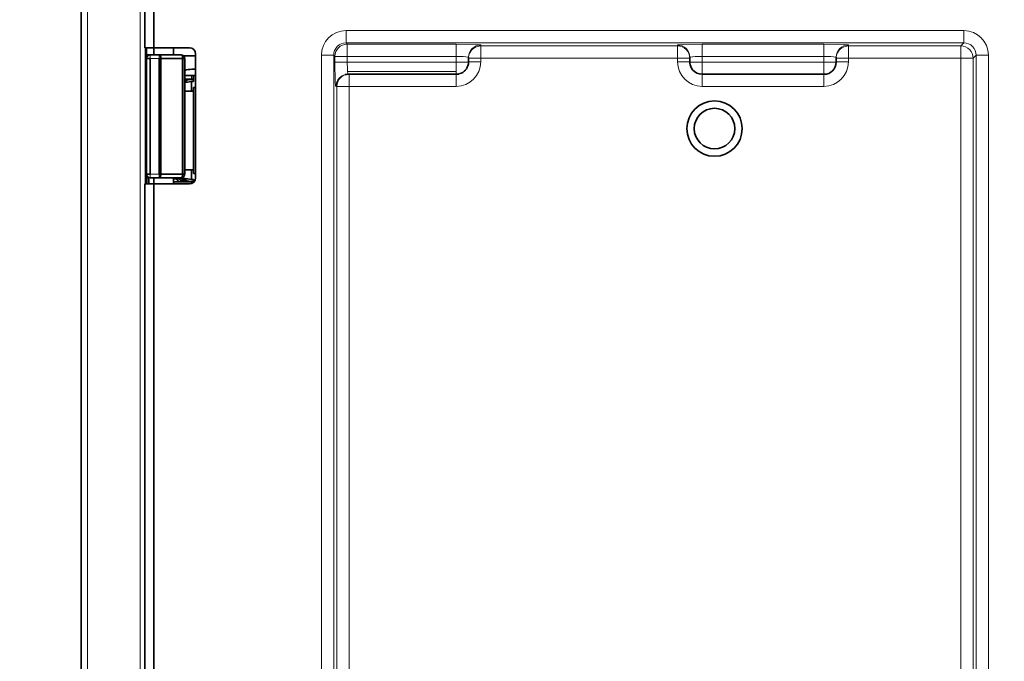
# Model space of a CAD drawing. Units: millimetres. Extents: x 54 to 474, y 40 to 337.
# Drawn here: x 319 to 346, y 175 to 192 of the extents above; entities that cross this region are included whole.
import ezdxf

# ---------------------------------------------------------------- set-up
doc = ezdxf.new("R2010")
doc.units = ezdxf.units.MM
doc.header["$MEASUREMENT"] = 0
doc.layers.add('标注', color=3, linetype='Continuous')
doc.styles.add('标注字体', font='txt', dxfattribs={"height": 3})
doc.dimstyles.new('比例：1比3', dxfattribs={"dimtxt": 3, "dimasz": 2, "dimexe": 1, "dimexo": 0, "dimgap": 0.5, "dimtad": 1, "dimtoh": 1, "dimdec": 1, "dimlfac": 3, "dimzin": 0, "dimdsep": 46, "dimtxsty": '标注字体', "dimcen": 0.09, "dimclrd": 3, "dimclre": 3, "dimclrt": 3, "dimadec": 0, "dimazin": 0, "dimtfac": 1, "dimtdec": 4, "dimtofl": 0, "dimtmove": 0, "dimatfit": 3, "dimfxl": 1, "dimtolj": 1, "dimtzin": 0, "dimarcsym": 0})

# ---------------------------------------------------------------- blocks, each defined once
blk = doc.blocks.new('*D9')
at = {"layer": 'Defpoints', "color": 0}
for p in [(316.907, 200.591), (348.662, 200.591), (348.662, 144.591)]:
    blk.add_point(p, dxfattribs=at)
at = {"layer": '标注', "color": 3, "lineweight": -2}
for p, q in [((348.662, 200.591), (315.907, 200.591)), ((316.907, 146.591), (316.907, 198.591)), ((348.662, 144.591), (315.907, 144.591))]:
    blk.add_line(p, q, dxfattribs=at)
at = {"layer": '标注', "color": 3}
for points in [[(317.24, 198.591), (316.573, 198.591), (316.907, 200.591)], [(316.573, 146.591), (317.24, 146.591), (316.907, 144.591)]]:
    blk.add_solid(points, dxfattribs=at)
at = {"layer": '标注', "color": 3, "insert": (314.858, 173.058), "char_height": 3, "attachment_point": 5, "rotation": 90, "style": '标注字体'}
blk.add_mtext('\\A1;168.0', dxfattribs=at)

msp = doc.modelspace()

# ---------------------------------------------------------------- linework, layer by layer
at = {"color": 7, "lineweight": 35}
for p, q in [((320.995, 202.258), (320.995, 143.924)), ((320.99, 194.09), (320.99, 151.639)), ((322.718, 160.091), (322.718, 187.758)), ((322.962, 187.758), (322.962, 160.091))]:
    msp.add_line(p, q, dxfattribs=at)
at = {"color": 7, "lineweight": 13}
for p, q in [((321.162, 202.258), (321.162, 143.924)), ((322.595, 153.416), (322.595, 196.939)), ((328.173, 191.913), (344.922, 191.913)), ((344.922, 191.58), (328.173, 191.58)), ((327.507, 146.198), (327.507, 191.247)), ((327.84, 146.435), (327.84, 191.247)), ((344.84, 191.164), (344.84, 146.518)), ((345.173, 146.518), (345.173, 191.164)), ((345.255, 153.813), (345.255, 191.247)), ((345.588, 191.247), (345.588, 153.783)), ((327.922, 190.402), (327.922, 151.483)), ((328.255, 190.402), (328.255, 151.483))]:
    msp.add_line(p, q, dxfattribs=at)
at = {"color": 7, "lineweight": 35, "ltscale": 0.384184}
msp.add_line((322.718, 191.449), (322.718, 196.572), dxfattribs=at)
at = {"color": 7, "lineweight": 35, "ltscale": 0.384143}
msp.add_line((322.962, 196.572), (322.962, 191.45), dxfattribs=at)
at = {"color": 7, "lineweight": 13, "ltscale": 0.017366}
for p, q in [((328.173, 191.681), (328.173, 191.913)), ((344.922, 191.913), (344.922, 191.681)), ((337.827, 191.445), (337.827, 191.213)), ((341.127, 191.445), (341.127, 191.213)), ((328.206, 191.062), (327.975, 191.062)), ((328.024, 190.402), (328.255, 190.402))]:
    msp.add_line(p, q, dxfattribs=at)
at = {"color": 7, "lineweight": 13, "ltscale": 0.007619}
for p, q in [((328.173, 191.58), (328.173, 191.681)), ((344.922, 191.681), (344.922, 191.58)), ((337.827, 191.546), (337.827, 191.445)), ((341.127, 191.546), (341.127, 191.445)), ((341.793, 191.396), (341.793, 191.498)), ((344.84, 191.396), (344.84, 191.498)), ((327.975, 191.213), (327.873, 191.213)), ((345.173, 191.164), (345.071, 191.164)), ((327.975, 191.062), (327.873, 191.062))]:
    msp.add_line(p, q, dxfattribs=at)
at = {"color": 7, "lineweight": 35, "ltscale": 0.008302}
msp.add_line((322.828, 191.45), (322.718, 191.449), dxfattribs=at)
at = {"color": 7, "lineweight": 35, "ltscale": 0.00057679}
msp.add_line((322.718, 191.449), (322.725, 191.449), dxfattribs=at)
at = {"color": 7, "lineweight": 35, "ltscale": 0.002739}
msp.add_line((322.725, 191.449), (322.762, 191.45), dxfattribs=at)
at = {"color": 7, "lineweight": 13, "ltscale": 0.276859}
msp.add_line((322.725, 191.449), (322.725, 187.758), dxfattribs=at)
at = {"color": 7, "lineweight": 35, "ltscale": 0.276898}
msp.add_line((322.762, 187.758), (322.762, 191.45), dxfattribs=at)
at = {"color": 7, "lineweight": 35, "ltscale": 0.010059}
msp.add_line((322.962, 191.45), (322.828, 191.45), dxfattribs=at)
at = {"color": 7, "lineweight": 35, "ltscale": 0.072458}
for p, q in [((323.928, 191.45), (322.962, 191.45)), ((323.928, 187.758), (322.962, 187.758))]:
    msp.add_line(p, q, dxfattribs=at)
at = {"color": 7, "lineweight": 35, "ltscale": 0.014394}
for p, q in [((322.962, 191.258), (322.962, 191.45)), ((323.495, 191.45), (323.495, 191.258))]:
    msp.add_line(p, q, dxfattribs=at)
at = {"color": 7, "lineweight": 13, "ltscale": 0.003419}
msp.add_line((328.173, 191.58), (328.204, 191.546), dxfattribs=at)
at = {"color": 7, "lineweight": 13, "ltscale": 0.221748}
msp.add_line((328.204, 191.546), (331.16, 191.546), dxfattribs=at)
at = {"color": 7, "lineweight": 13, "ltscale": 0.017371}
for p, q in [((328.206, 191.213), (328.206, 191.445)), ((331.16, 191.213), (331.16, 191.445))]:
    msp.add_line(p, q, dxfattribs=at)
at = {"color": 7, "lineweight": 13, "ltscale": 0.007614}
msp.add_line((331.16, 191.445), (331.16, 191.546), dxfattribs=at)
at = {"color": 7, "lineweight": 13, "ltscale": 0.001904}
for p, q in [((331.827, 191.523), (331.827, 191.498)), ((337.16, 191.498), (337.16, 191.523)), ((341.793, 191.523), (341.793, 191.498))]:
    msp.add_line(p, q, dxfattribs=at)
at = {"color": 7, "lineweight": 13, "ltscale": 0.4}
for p, q in [((331.827, 191.498), (337.16, 191.498)), ((337.16, 191.164), (331.827, 191.164))]:
    msp.add_line(p, q, dxfattribs=at)
at = {"color": 7, "lineweight": 13, "ltscale": 0.007617}
msp.add_line((331.827, 191.498), (331.827, 191.396), dxfattribs=at)
at = {"color": 7, "lineweight": 13, "ltscale": 0.006371}
for p, q in [((331.827, 191.396), (331.827, 191.311)), ((341.793, 191.311), (341.793, 191.396))]:
    msp.add_line(p, q, dxfattribs=at)
at = {"color": 7, "lineweight": 13, "ltscale": 0.001575}
msp.add_line((337.16, 191.498), (337.16, 191.477), dxfattribs=at)
at = {"color": 7, "lineweight": 13, "ltscale": 0.006044}
msp.add_line((337.16, 191.477), (337.16, 191.396), dxfattribs=at)
at = {"color": 7, "lineweight": 13, "ltscale": 0.017368}
for p, q in [((337.16, 191.396), (337.16, 191.164)), ((344.84, 191.164), (344.84, 191.396))]:
    msp.add_line(p, q, dxfattribs=at)
at = {"color": 7, "lineweight": 13, "ltscale": 0.247479}
for p, q in [((337.827, 191.546), (341.127, 191.546)), ((341.127, 191.213), (337.827, 191.213)), ((337.827, 191.062), (341.127, 191.062)), ((341.127, 190.402), (337.827, 190.402))]:
    msp.add_line(p, q, dxfattribs=at)
at = {"color": 7, "lineweight": 13, "ltscale": 0.228493}
for p, q in [((341.793, 191.498), (344.84, 191.498)), ((344.84, 191.164), (341.793, 191.164))]:
    msp.add_line(p, q, dxfattribs=at)
at = {"color": 7, "lineweight": 13, "ltscale": 0.008728}
msp.add_line((344.922, 191.58), (344.84, 191.498), dxfattribs=at)
at = {"color": 7, "lineweight": 35, "ltscale": 0.003381}
msp.add_line((322.762, 191.258), (322.807, 191.258), dxfattribs=at)
at = {"color": 7, "lineweight": 35, "ltscale": 0.000341797}
for p, q in [((322.766, 191.158), (322.762, 191.158)), ((322.762, 188.025), (322.766, 188.025))]:
    msp.add_line(p, q, dxfattribs=at)
at = {"color": 7, "lineweight": 35, "ltscale": 0.234999}
for p, q in [((322.766, 191.158), (322.766, 188.025)), ((322.767, 191.158), (322.767, 188.025)), ((322.867, 191.158), (322.867, 188.025)), ((323.108, 188.025), (323.108, 191.158)), ((323.153, 191.158), (323.153, 188.025)), ((323.743, 188.025), (323.743, 191.158)), ((323.799, 188.025), (323.799, 191.158))]:
    msp.add_line(p, q, dxfattribs=at)
at = {"color": 7, "lineweight": 35, "ltscale": 0.002208}
for p, q in [((322.767, 191.158), (322.796, 191.158)), ((322.767, 188.025), (322.796, 188.025))]:
    msp.add_line(p, q, dxfattribs=at)
at = {"color": 7, "lineweight": 35, "ltscale": 0.005286}
msp.add_line((322.796, 191.158), (322.867, 191.158), dxfattribs=at)
at = {"color": 7, "lineweight": 35, "ltscale": 0.004448}
for p, q in [((322.807, 191.258), (322.866, 191.258)), ((322.866, 187.924), (322.807, 187.924))]:
    msp.add_line(p, q, dxfattribs=at)
at = {"color": 7, "lineweight": 35, "ltscale": 0.018127}
for p, q in [((323.109, 191.258), (322.867, 191.258)), ((322.867, 187.924), (323.109, 187.924))]:
    msp.add_line(p, q, dxfattribs=at)
at = {"color": 7, "lineweight": 13, "ltscale": 0.018127}
for p, q in [((323.108, 191.158), (322.867, 191.158)), ((322.867, 188.025), (323.108, 188.025))]:
    msp.add_line(p, q, dxfattribs=at)
at = {"color": 7, "lineweight": 35, "ltscale": 0.003354}
for p, q in [((323.153, 191.158), (323.108, 191.158)), ((323.153, 188.025), (323.108, 188.025))]:
    msp.add_line(p, q, dxfattribs=at)
at = {"color": 7, "lineweight": 35, "ltscale": 0.044261}
for p, q in [((323.109, 191.258), (323.699, 191.258)), ((323.109, 187.924), (323.699, 187.924))]:
    msp.add_line(p, q, dxfattribs=at)
at = {"color": 7, "lineweight": 13, "ltscale": 0.000609206}
msp.add_line((323.143, 191.221), (323.14, 191.229), dxfattribs=at)
at = {"color": 7, "lineweight": 35, "ltscale": 0.044263}
for p, q in [((323.743, 191.158), (323.153, 191.158)), ((323.743, 188.025), (323.153, 188.025))]:
    msp.add_line(p, q, dxfattribs=at)
at = {"color": 7, "lineweight": 35, "ltscale": 0.003041}
msp.add_line((323.784, 191.158), (323.743, 191.158), dxfattribs=at)
at = {"color": 7, "lineweight": 35, "ltscale": 0.024702}
msp.add_line((323.766, 191.232), (324.095, 191.232), dxfattribs=at)
msp.add_line((323.766, 191.232), (324.095, 191.232), dxfattribs=at)
at = {"color": 7, "lineweight": 35, "ltscale": 0.001108}
msp.add_line((323.799, 191.158), (323.784, 191.158), dxfattribs=at)
at = {"color": 7, "lineweight": 13, "ltscale": 0.234999}
msp.add_line((323.784, 188.025), (323.784, 191.158), dxfattribs=at)
at = {"color": 7, "lineweight": 35, "ltscale": 0.251898}
msp.add_line((324.095, 187.924), (324.095, 191.283), dxfattribs=at)
at = {"color": 7, "lineweight": 13, "ltscale": 0.017062}
msp.add_line((327.734, 191.247), (327.507, 191.247), dxfattribs=at)
at = {"color": 7, "lineweight": 13, "ltscale": 0.007922}
msp.add_line((327.84, 191.247), (327.734, 191.247), dxfattribs=at)
at = {"color": 7, "lineweight": 13, "ltscale": 0.003565}
msp.add_line((327.873, 191.213), (327.84, 191.247), dxfattribs=at)
at = {"color": 7, "lineweight": 13, "ltscale": 0.011308}
for p, q in [((327.873, 191.062), (327.873, 191.213)), ((328.206, 191.213), (328.206, 191.062)), ((331.16, 191.213), (331.16, 191.062)), ((337.827, 191.213), (337.827, 191.062)), ((341.127, 191.213), (341.127, 191.062))]:
    msp.add_line(p, q, dxfattribs=at)
at = {"color": 7, "lineweight": 13, "ltscale": 0.006604}
msp.add_line((328.063, 191.213), (327.975, 191.213), dxfattribs=at)
at = {"color": 7, "lineweight": 13, "ltscale": 0.010762}
msp.add_line((328.206, 191.213), (328.063, 191.213), dxfattribs=at)
at = {"color": 7, "lineweight": 13, "ltscale": 0.221538}
for p, q in [((331.16, 191.213), (328.206, 191.213)), ((328.206, 191.062), (331.16, 191.062))]:
    msp.add_line(p, q, dxfattribs=at)
at = {"color": 7, "lineweight": 35, "ltscale": 0.009563}
for p, q in [((331.494, 191.19), (331.494, 191.062)), ((337.494, 191.062), (337.494, 191.19)), ((341.46, 191.062), (341.46, 191.19))]:
    msp.add_line(p, q, dxfattribs=at)
at = {"color": 7, "lineweight": 13, "ltscale": 0.025}
for p, q in [((331.494, 191.164), (331.827, 191.164)), ((341.793, 191.164), (341.46, 191.164)), ((331.494, 191.069), (331.827, 191.069)), ((341.46, 191.069), (341.793, 191.069))]:
    msp.add_line(p, q, dxfattribs=at)
at = {"color": 7, "lineweight": 13, "ltscale": 0.010997}
for p, q in [((331.827, 191.311), (331.827, 191.164)), ((341.793, 191.164), (341.793, 191.311))]:
    msp.add_line(p, q, dxfattribs=at)
at = {"color": 7, "lineweight": 13, "ltscale": 0.007181}
for p, q in [((331.827, 191.164), (331.827, 191.069)), ((337.16, 191.069), (337.16, 191.164)), ((341.793, 191.164), (341.793, 191.069))]:
    msp.add_line(p, q, dxfattribs=at)
at = {"color": 7, "lineweight": 13, "ltscale": 0.017677}
for p, q in [((337.396, 191.164), (337.16, 191.164)), ((337.396, 191.069), (337.16, 191.069))]:
    msp.add_line(p, q, dxfattribs=at)
at = {"color": 7, "lineweight": 13, "ltscale": 0.005972}
msp.add_line((337.476, 191.164), (337.396, 191.164), dxfattribs=at)
at = {"color": 7, "lineweight": 13, "ltscale": 0.00135}
msp.add_line((337.494, 191.164), (337.476, 191.164), dxfattribs=at)
at = {"color": 7, "lineweight": 13, "ltscale": 0.017365}
msp.add_line((345.071, 191.164), (344.84, 191.164), dxfattribs=at)
at = {"color": 7, "lineweight": 13, "ltscale": 0.008729}
msp.add_line((345.255, 191.247), (345.173, 191.164), dxfattribs=at)
at = {"color": 7, "lineweight": 13, "ltscale": 0.006236}
msp.add_line((345.338, 191.247), (345.255, 191.247), dxfattribs=at)
at = {"color": 7, "lineweight": 13, "ltscale": 0.018748}
msp.add_line((345.588, 191.247), (345.338, 191.247), dxfattribs=at)
at = {"color": 7, "lineweight": 35, "ltscale": 0.003999}
msp.add_line((324.048, 190.865), (323.995, 190.865), dxfattribs=at)
at = {"color": 7, "lineweight": 13, "ltscale": 0.019255}
for p, q in [((331.16, 191.062), (331.417, 191.062)), ((341.127, 191.062), (341.383, 191.062))]:
    msp.add_line(p, q, dxfattribs=at)
at = {"color": 7, "lineweight": 13, "ltscale": 0.003772}
msp.add_line((331.16, 191.012), (331.16, 191.062), dxfattribs=at)
at = {"color": 7, "lineweight": 13, "ltscale": 0.015416}
msp.add_line((331.16, 190.807), (331.16, 191.012), dxfattribs=at)
at = {"color": 7, "lineweight": 13, "ltscale": 0.001289}
msp.add_line((331.408, 190.839), (331.396, 190.827), dxfattribs=at)
at = {"color": 7, "lineweight": 13, "ltscale": 0.005745}
for p, q in [((331.417, 191.062), (331.494, 191.062)), ((337.494, 191.062), (337.57, 191.062))]:
    msp.add_line(p, q, dxfattribs=at)
at = {"color": 7, "lineweight": 13, "ltscale": 0.007323}
msp.add_line((337.494, 191.069), (337.396, 191.069), dxfattribs=at)
at = {"color": 7, "lineweight": 35, "ltscale": 0.002013}
msp.add_line((337.494, 191.062), (337.495, 191.036), dxfattribs=at)
at = {"color": 7, "lineweight": 13, "ltscale": 0.019257}
msp.add_line((337.57, 191.062), (337.827, 191.062), dxfattribs=at)
at = {"color": 7, "lineweight": 13, "ltscale": 0.017754}
for p, q in [((337.827, 190.826), (337.827, 191.062)), ((341.127, 190.826), (341.127, 191.062))]:
    msp.add_line(p, q, dxfattribs=at)
at = {"color": 7, "lineweight": 13, "ltscale": 0.003693}
msp.add_line((341.383, 191.062), (341.433, 191.062), dxfattribs=at)
at = {"color": 7, "lineweight": 13, "ltscale": 0.002054}
msp.add_line((341.433, 191.062), (341.46, 191.062), dxfattribs=at)
at = {"color": 7, "lineweight": 35, "ltscale": 0.013728}
for p, q in [((323.982, 190.698), (323.799, 190.698)), ((323.982, 190.598), (323.799, 190.598))]:
    msp.add_line(p, q, dxfattribs=at)
at = {"color": 7, "lineweight": 35, "ltscale": 0.000325016}
msp.add_line((323.922, 190.698), (323.917, 190.698), dxfattribs=at)
at = {"color": 7, "lineweight": 35, "ltscale": 0.004991}
for p, q in [((324.04, 190.588), (323.973, 190.588)), ((323.973, 187.825), (324.04, 187.825))]:
    msp.add_line(p, q, dxfattribs=at)
at = {"color": 7, "lineweight": 35, "ltscale": 0.003751}
for p, q in [((323.982, 190.698), (324.032, 190.698)), ((323.982, 190.598), (324.032, 190.598)), ((324.032, 187.818), (323.982, 187.818))]:
    msp.add_line(p, q, dxfattribs=at)
at = {"color": 7, "lineweight": 13, "ltscale": 0.007498}
msp.add_line((323.982, 190.698), (323.982, 190.598), dxfattribs=at)
at = {"color": 7, "lineweight": 35, "ltscale": 0.001221}
msp.add_line((324.048, 190.698), (324.032, 190.698), dxfattribs=at)
at = {"color": 7, "lineweight": 35, "ltscale": 0.0075}
for p, q in [((324.032, 190.698), (324.032, 190.598)), ((324.04, 190.273), (324.04, 190.373))]:
    msp.add_line(p, q, dxfattribs=at)
at = {"color": 7, "lineweight": 35, "ltscale": 0.000605774}
msp.add_line((324.04, 190.598), (324.032, 190.598), dxfattribs=at)
at = {"color": 7, "lineweight": 35, "ltscale": 0.004137}
for p, q in [((324.095, 190.697), (324.04, 190.697)), ((324.04, 190.373), (324.095, 190.373)), ((324.04, 188.04), (324.095, 188.04))]:
    msp.add_line(p, q, dxfattribs=at)
at = {"color": 7, "lineweight": 35, "ltscale": 0.012376}
msp.add_line((324.04, 190.697), (324.04, 190.532), dxfattribs=at)
at = {"color": 7, "lineweight": 35, "ltscale": 0.00186}
msp.add_line((324.073, 190.698), (324.048, 190.698), dxfattribs=at)
at = {"color": 7, "lineweight": 13, "ltscale": 0.220911}
msp.add_line((328.215, 190.807), (331.16, 190.807), dxfattribs=at)
at = {"color": 7, "lineweight": 35, "ltscale": 0.219791}
msp.add_line((328.23, 190.729), (331.16, 190.729), dxfattribs=at)
at = {"color": 7, "lineweight": 13, "ltscale": 0.001503}
msp.add_line((328.255, 190.709), (328.255, 190.729), dxfattribs=at)
at = {"color": 7, "lineweight": 13, "ltscale": 0.005272}
msp.add_line((328.255, 190.639), (328.255, 190.709), dxfattribs=at)
at = {"color": 7, "lineweight": 13, "ltscale": 0.017755}
for p, q in [((328.255, 190.402), (328.255, 190.639)), ((331.16, 190.402), (331.16, 190.639)), ((337.827, 190.639), (337.827, 190.402)), ((341.127, 190.639), (341.127, 190.402))]:
    msp.add_line(p, q, dxfattribs=at)
at = {"color": 7, "lineweight": 13, "ltscale": 0.005812}
msp.add_line((331.16, 190.729), (331.16, 190.807), dxfattribs=at)
at = {"color": 7, "lineweight": 13, "ltscale": 0.006784}
msp.add_line((331.16, 190.639), (331.16, 190.729), dxfattribs=at)
at = {"color": 7, "lineweight": 13, "ltscale": 0.001753}
msp.add_line((337.827, 190.802), (337.827, 190.826), dxfattribs=at)
at = {"color": 7, "lineweight": 13, "ltscale": 0.005492}
msp.add_line((337.827, 190.729), (337.827, 190.802), dxfattribs=at)
at = {"color": 7, "lineweight": 13, "ltscale": 0.000473022}
msp.add_line((337.827, 190.729), (337.827, 190.735), dxfattribs=at)
at = {"color": 7, "lineweight": 13, "ltscale": 0.006787}
msp.add_line((337.827, 190.729), (337.827, 190.639), dxfattribs=at)
at = {"color": 7, "lineweight": 35, "ltscale": 0.247479}
msp.add_line((337.827, 190.729), (341.127, 190.729), dxfattribs=at)
at = {"color": 7, "lineweight": 13, "ltscale": 0.005266}
msp.add_line((341.127, 190.755), (341.127, 190.826), dxfattribs=at)
at = {"color": 7, "lineweight": 13, "ltscale": 0.001979}
msp.add_line((341.127, 190.729), (341.127, 190.755), dxfattribs=at)
at = {"color": 7, "lineweight": 13, "ltscale": 0.00677}
msp.add_line((341.127, 190.729), (341.127, 190.639), dxfattribs=at)
at = {"color": 7, "lineweight": 35, "ltscale": 0.014382}
msp.add_line((323.799, 190.504), (323.988, 190.532), dxfattribs=at)
at = {"color": 7, "lineweight": 35, "ltscale": 0.005856}
msp.add_line((323.877, 190.515), (323.799, 190.515), dxfattribs=at)
at = {"color": 7, "lineweight": 35, "ltscale": 0.003867}
for p, q in [((323.988, 190.532), (324.04, 190.532)), ((323.988, 190.273), (324.04, 190.273)), ((324.04, 188.14), (323.988, 188.14)), ((324.04, 187.882), (323.988, 187.882))]:
    msp.add_line(p, q, dxfattribs=at)
at = {"color": 7, "lineweight": 35, "ltscale": 0.019374}
msp.add_line((323.988, 190.532), (323.988, 190.273), dxfattribs=at)
at = {"color": 7, "lineweight": 13, "ltscale": 0.001947}
msp.add_line((327.897, 190.396), (327.922, 190.402), dxfattribs=at)
at = {"color": 7, "lineweight": 13, "ltscale": 0.00233}
msp.add_line((327.922, 190.402), (327.953, 190.402), dxfattribs=at)
at = {"color": 7, "lineweight": 13, "ltscale": 0.005289}
msp.add_line((327.953, 190.402), (328.024, 190.402), dxfattribs=at)
at = {"color": 7, "lineweight": 13, "ltscale": 0.217886}
msp.add_line((331.16, 190.402), (328.255, 190.402), dxfattribs=at)
at = {"color": 7, "lineweight": 35, "ltscale": 0.014229}
for p, q in [((323.988, 190.273), (323.799, 190.273)), ((323.988, 188.14), (323.799, 188.14))]:
    msp.add_line(p, q, dxfattribs=at)
at = {"color": 7, "lineweight": 35, "ltscale": 0.159999}
msp.add_line((324.04, 190.273), (324.04, 188.14), dxfattribs=at)
at = {"color": 7, "lineweight": 35, "ltscale": 0.003349}
msp.add_line((322.807, 187.924), (322.762, 187.924), dxfattribs=at)
at = {"color": 7, "lineweight": 35, "ltscale": 0.004602}
msp.add_line((322.823, 187.924), (322.762, 187.924), dxfattribs=at)
at = {"color": 7, "lineweight": 35, "ltscale": 0.00529}
msp.add_line((322.796, 188.025), (322.867, 188.025), dxfattribs=at)
at = {"color": 7, "lineweight": 35, "ltscale": 0.012503}
for p, q in [((322.962, 187.758), (322.962, 187.924)), ((323.495, 187.924), (323.495, 187.758))]:
    msp.add_line(p, q, dxfattribs=at)
at = {"color": 7, "lineweight": 35, "ltscale": 0.022135}
msp.add_line((323.988, 187.882), (323.696, 187.924), dxfattribs=at)
at = {"color": 7, "lineweight": 13, "ltscale": 0.000735575}
msp.add_line((323.73, 187.954), (323.734, 187.963), dxfattribs=at)
at = {"color": 7, "lineweight": 35, "ltscale": 0.00304}
msp.add_line((323.784, 188.025), (323.743, 188.025), dxfattribs=at)
at = {"color": 7, "lineweight": 35, "ltscale": 0.001111}
msp.add_line((323.799, 188.025), (323.784, 188.025), dxfattribs=at)
at = {"color": 7, "lineweight": 35, "ltscale": 0.019376}
msp.add_line((323.988, 188.14), (323.988, 187.882), dxfattribs=at)
at = {"color": 7, "lineweight": 35, "ltscale": 0.007501}
msp.add_line((324.04, 188.14), (324.04, 188.04), dxfattribs=at)
at = {"color": 7, "lineweight": 35, "ltscale": 0.00834}
msp.add_line((322.718, 187.758), (322.829, 187.758), dxfattribs=at)
at = {"color": 7, "lineweight": 35, "ltscale": 0.01002}
msp.add_line((322.829, 187.758), (322.962, 187.758), dxfattribs=at)
at = {"color": 7, "lineweight": 35, "ltscale": 0.028496}
msp.add_line((323.875, 187.898), (323.495, 187.898), dxfattribs=at)
at = {"color": 7, "lineweight": 35, "ltscale": 0.019901}
msp.add_line((323.495, 187.893), (323.76, 187.893), dxfattribs=at)
at = {"color": 7, "lineweight": 35, "ltscale": 0.036497}
msp.add_line((323.495, 187.818), (323.982, 187.818), dxfattribs=at)
at = {"color": 7, "lineweight": 35, "ltscale": 0.003752}
msp.add_line((323.741, 187.873), (323.712, 187.832), dxfattribs=at)
at = {"color": 7, "lineweight": 35, "ltscale": 0.003799}
msp.add_line((323.741, 187.873), (323.721, 187.826), dxfattribs=at)
at = {"color": 7, "lineweight": 13, "ltscale": 0.003877}
msp.add_line((323.982, 187.766), (323.982, 187.818), dxfattribs=at)
at = {"color": 7, "lineweight": 35, "ltscale": 0.000617981}
msp.add_line((324.032, 187.818), (324.04, 187.818), dxfattribs=at)
at = {"color": 7, "lineweight": 35, "ltscale": 0.001843}
msp.add_line((324.032, 187.794), (324.032, 187.818), dxfattribs=at)
at = {"color": 7, "lineweight": 35, "ltscale": 0.006073}
msp.add_line((324.04, 187.801), (324.04, 187.882), dxfattribs=at)
at = {"color": 7, "lineweight": 13}
for points in [[(328.206, 191.445), (328.205, 191.54), (328.204, 191.545), (328.204, 191.546)], [(331.16, 191.546), (331.733, 191.535), (331.815, 191.527), (331.823, 191.525), (331.826, 191.524), (331.827, 191.524), (331.827, 191.523), (331.827, 191.523)], [(337.16, 191.523), (337.16, 191.523), (337.161, 191.524), (337.161, 191.524), (337.163, 191.525), (337.17, 191.527), (337.313, 191.538), (337.827, 191.546)], [(341.127, 191.546), (341.699, 191.535), (341.781, 191.527), (341.79, 191.525), (341.792, 191.524), (341.793, 191.524), (341.793, 191.523), (341.793, 191.523)], [(331.494, 191.19), (331.493, 191.191), (331.493, 191.191), (331.491, 191.193), (331.487, 191.195), (331.417, 191.205)], [(337.494, 191.19), (337.494, 191.191), (337.494, 191.191), (337.496, 191.193), (337.501, 191.195), (337.57, 191.205)], [(341.383, 191.205), (341.449, 191.196), (341.457, 191.193), (341.459, 191.192), (341.46, 191.191), (341.46, 191.19)], [(327.873, 191.062), (327.883, 190.518), (327.89, 190.424), (327.894, 190.399), (327.895, 190.396), (327.896, 190.396), (327.896, 190.396), (327.897, 190.396)], [(328.215, 190.807), (328.222, 190.749), (328.225, 190.735), (328.227, 190.731), (328.228, 190.73), (328.229, 190.729), (328.23, 190.729)]]:
    msp.add_lwpolyline(points, dxfattribs=at)
at = {"color": 7, "lineweight": 35}
for points in [[(323.14, 191.229), (323.124, 191.251), (323.115, 191.257), (323.109, 191.258)], [(323.699, 191.258), (323.707, 191.256), (323.722, 191.243), (323.73, 191.229)], [(323.109, 187.924), (323.116, 187.926), (323.131, 187.939), (323.14, 187.954)], [(323.699, 187.924), (323.71, 187.928), (323.72, 187.936), (323.73, 187.954)]]:
    msp.add_lwpolyline(points, dxfattribs=at)
for radius in [0.75, 0.55]:
    msp.add_circle((338.162, 189.258), radius, dxfattribs=at)
at = {"color": 7, "lineweight": 13}
for centre, radius, start, end in [((328.173, 191.247), 0.666, 90.0111, 179.989), ((344.922, 191.247), 0.666, 0.0111, 89.989), ((328.172, 191.247), 0.333, 89.9, 180.0608), ((328.207, 191.213), 0.334, 90.5586, 179.9316), ((331.827, 191.19), 0.333, 134.9775, 179.9966), ((331.827, 191.164), 0.333, 89.996, 153.4793), ((331.827, 191.19), 0.333, 89.9966, 134.9776), ((337.16, 191.19), 0.333, 45.0225, 90.0034), ((337.16, 191.164), 0.333, 45.0223, 90.0035), ((337.161, 191.19), 0.333, 0.0034, 45.0224), ((337.161, 191.164), 0.333, 0.0035, 45.0224), ((341.793, 191.19), 0.333, 134.9776, 179.9965), ((341.793, 191.164), 0.333, 89.9965, 153.478), ((341.793, 191.19), 0.333, 89.9965, 134.9777), ((344.839, 191.164), 0.334, 0.0797, 89.9342), ((344.923, 191.247), 0.333, 359.8927, 90.0759), ((322.864, 191.161), 0.0966, 119.7412, 135.2743), ((323.612, 191.177), 0.129, 15.0543, 23.7078), ((331.183, 187.86), 3.353, 86.0016, 90.3925), ((331.827, 191.164), 0.333, 153.4818, 179.9993), ((337.804, 187.84), 3.373, 89.6184, 93.9834), ((341.149, 187.856), 3.357, 86.003, 90.3881), ((341.793, 191.164), 0.333, 153.4818, 179.9993), ((331.573, 191.04), 3.366, 179.6158, 183.9739), ((331.16, 191.069), 0.667, 270.0281, 359.9742), ((331.16, 191.062), 0.333, 334.5766, 341.9135), ((337.827, 191.069), 0.667, 180.0109, 269.9863), ((337.827, 191.062), 0.333, 218.7914, 224.994), ((341.126, 191.069), 0.667, 270.0283, 359.9741), ((328.23, 190.396), 0.333, 135.0228, 180.0231), ((328.255, 190.402), 0.333, 135.0226, 180.0232), ((328.23, 190.396), 0.333, 103.673, 135.0183), ((328.255, 190.402), 0.333, 106.4785, 135.018), ((331.16, 191.062), 0.333, 309.8312, 314.9751), ((322.866, 188.025), 0.1, 179.9999, 269.9999)]:
    msp.add_arc(centre, radius, start, end, dxfattribs=at)
at = {"color": 7, "lineweight": 35}
for centre, radius, start, end in [((323.928, 191.283), 0.167, 0.0001, 90.0001), ((322.868, 191.158), 0.101, 135.6125, 179.9546), ((322.868, 191.158), 0.101, 135.6125, 179.9546), ((322.867, 191.156), 0.101, 90.0299, 134.3968), ((322.869, 191.147), 0.11, 91.2199, 118.3054), ((322.963, 191.16), 0.19, 359.2009, 18.5829), ((323.699, 191.156), 0.101, 45.5954, 89.9843), ((323.542, 191.159), 0.201, 359.574, 14.6826), ((323.701, 191.159), 0.0975, 31.8733, 45.225), ((323.69, 191.156), 0.109, 1.042, 30.3997), ((323.995, 190.198), 0.667, 90, 107.133), ((324.048, 190.198), 0.667, 85.9822, 90), ((331.159, 191.063), 0.335, 308.8589, 317.9157), ((331.16, 191.062), 0.333, 317.9294, 334.5765), ((331.156, 191.064), 0.338, 334.6301, 341.8619), ((331.16, 191.062), 0.333, 341.9135, 360), ((337.827, 191.062), 0.333, 184.6162, 218.7915), ((337.827, 191.062), 0.333, 218.7877, 270.0009), ((341.127, 191.062), 0.333, 270.0005, 359.9993), ((323.922, 190.272), 0.327, 90.7025, 112.1307), ((323.922, 190.272), 0.327, 90, 112.1305), ((323.973, 190.222), 0.367, 90, 118.4684), ((323.922, 190.272), 0.427, 90, 90.885), ((328.229, 190.398), 0.331, 89.9604, 103.6751), ((331.16, 191.062), 0.333, 270, 282.5032), ((331.161, 191.061), 0.331, 282.4679, 294.6427), ((331.16, 191.062), 0.333, 294.6114, 308.8679), ((322.868, 188.025), 0.101, 180.0454, 224.3875), ((322.867, 188.026), 0.101, 225.6032, 269.9701), ((322.995, 188.015), 0.157, 337.2145, 353.5122), ((322.935, 188.024), 0.218, 352.7626, 0.0495), ((323.699, 188.022), 0.0972, 270.5382, 294.2863), ((323.542, 188.023), 0.201, 342.5655, 0.3613), ((323.702, 188.02), 0.0948, 293.0157, 315.4028), ((323.703, 188.021), 0.0948, 314.6081, 345.8204), ((323.668, 188.03), 0.13, 345.8028, 357.5594), ((323.928, 187.924), 0.167, 270, 360), ((323.922, 188.145), 0.427, 216.1475, 229.7074), ((323.922, 188.145), 0.377, 221.9258, 236.1347), ((323.733, 187.855), 0.0316, 227.3009, 246.6268), ((323.922, 188.145), 0.327, 230.4008, 270), ((323.922, 188.145), 0.327, 230.3936, 270), ((323.922, 188.145), 0.377, 237.7486, 240.1486), ((323.973, 188.192), 0.367, 234.4763, 270)]:
    msp.add_arc(centre, radius, start, end, dxfattribs=at)
at = {"color": 7, "lineweight": 13}
for centre, major_axis, start_param, end_param in [((322.867, 191.158), (0, -0.1), 3.141591, 4.712388), ((323.109, 191.158), (0, -0.1), 3.141591, 4.712388), ((322.867, 188.025), (0, -0.1), 4.712388, 6.283184), ((323.109, 188.025), (0, 0.1), 1.570795, 3.141591)]:
    msp.add_ellipse(centre, major_axis=major_axis, ratio=0.000886, start_param=start_param, end_param=end_param, dxfattribs=at)
at = {"color": 7, "lineweight": 35}
for start_param, end_param in [(3.141591, 4.18655), (2.094363, 3.141591)]:
    msp.add_ellipse((322.823, 187.591), major_axis=(0, -0.333), ratio=0.000886, start_param=start_param, end_param=end_param, dxfattribs=at)

# ---------------------------------------------------------------- dimensions: what is measured, and where the dimension line sits
at = {"layer": '标注'}
dim = msp.add_linear_dim(base=(316.907, 200.591), p1=(348.662, 144.591), p2=(348.662, 200.591), angle=90, dimstyle='比例：1比3', dxfattribs=at)
dim.commit()
dim.dimension.update_dxf_attribs({"geometry": '*D9', "text_midpoint": (316.907, 173.058), "dimtype": 160})

doc.saveas('drawing.dxf')
